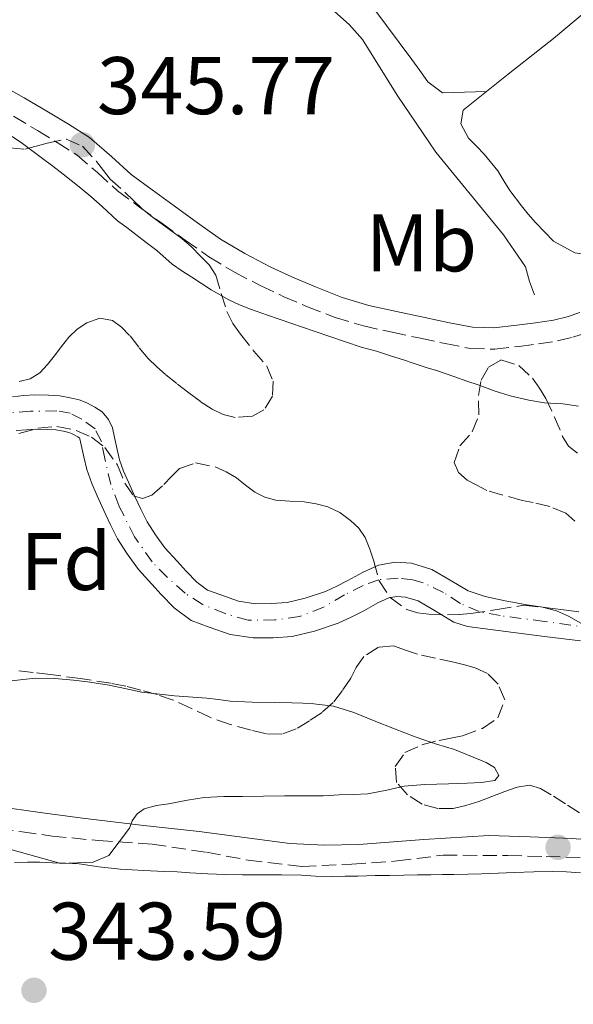
# Model space of a CAD drawing. Units: metres. Extents: x 601597 to 605075, y 4662083 to 4664445.
# Drawn here: x 601756 to 601824, y 4663403 to 4663524 of the extents above; entities that cross this region are included whole.
import ezdxf
from ezdxf.enums import TextEntityAlignment as Align

# ---------------------------------------------------------------- set-up
doc = ezdxf.new("R2010")
doc.units = ezdxf.units.M
doc.header["$MEASUREMENT"] = 0
doc.linetypes.add('DGN Style 3', pattern=[2.435891, 1.739922, -0.695969])
doc.linetypes.add('DGN Style 4', pattern=[2.785615, 1.391938, -0.695969, 0.00174, -0.695969])
for name, color, linetype, lineweight in [('Acequia sin especificar', 4, 'Continuous', 0), ('Camino', 7, 'DGN Style 3', 0), ('Cauce permanente', 151, 'Continuous', 13), ('Cauce permanente (área)', 142, 'Continuous', 13), ('Cota de punto acotado terreno', 7, 'Continuous', 0), ('Curva de nivel intermedia', 30, 'Continuous', 0), ('Eje cauce permanente (área)', 70, 'DGN Style 4', 0), ('Etiqueta de uso rústico', 92, 'Continuous', 0), ('Etiqueta de zona arbolada', 92, 'Continuous', 0), ('Línea de cambio de uso (parcela vista)', 92, 'Continuous', 0), ('Margen derecho', 7, 'Continuous', 0), ('Punto acotado terreno (símbolo)', 7, 'Continuous', 0), ('Zona arbolada', 92, 'DGN Style 3', 0)]:
    doc.layers.add(name, color=color, linetype=linetype, lineweight=lineweight)
doc.styles.add('Style-Arial', font='arial.ttf')

# ---------------------------------------------------------------- blocks, each defined once
blk = doc.blocks.new('5PATER')
at = {"layer": 'Punto acotado terreno (símbolo)', "linetype": 'Continuous', "lineweight": 0}
h = blk.add_hatch(color=51, dxfattribs=at)
edge = h.paths.add_edge_path()
edge.add_ellipse((0, 0), major_axis=(-0.11, -0.111), ratio=0.999422, start_angle=0, end_angle=360)

msp = doc.modelspace()

# ---------------------------------------------------------------- linework, layer by layer
at = {"layer": 'Acequia sin especificar', "color": 4, "linetype": 'Continuous', "lineweight": 0}
msp.add_polyline3d([(601765.6, 4663556.31, 348.04), (601772.63, 4663548.89, 347.8), (601779.2, 4663541.01, 347.65), (601787.41, 4663533.13, 347.62), (601791.52, 4663527.4, 347.62), (601793.91, 4663525.14, 347.62), (601796.08, 4663523.22, 347.62), (601797.73, 4663521.37, 347.59), (601801.97, 4663514.55, 347.38), (601806.69, 4663507.54, 347.27), (601815, 4663497.41, 347.17), (601817.7, 4663493.48, 347.17), (601818.2, 4663491.7, 347.17), (601818.82, 4663490.07, 347.17)], dxfattribs=at)
at = {"layer": 'Camino', "color": 7, "linetype": 'DGN Style 3', "lineweight": 0}
for points in [[(601754.94, 4663511.97, 345.79), (601757.87, 4663510.2, 345.69), (601760.31, 4663508.75, 345.6), (601762.7, 4663507.23, 345.53), (601765.22, 4663505.05, 345.5), (601767.69, 4663502.81, 345.5), (601770.39, 4663500.82, 345.37), (601773.1, 4663498.84, 345.27), (601775.98, 4663496.76, 345.27), (601778.89, 4663494.72, 345.27), (601782.01, 4663492.83, 345.26), (601785.26, 4663491.16, 345.26), (601788.08, 4663489.83, 345.32), (601790.96, 4663488.6, 345.43), (601794.36, 4663487.28, 345.56), (601797.85, 4663486.24, 345.7), (601801.34, 4663485.47, 345.89), (601804.83, 4663484.73, 346.09), (601807.87, 4663484.09, 346.15), (601810.92, 4663483.48, 346.22), (601813.92, 4663483.4, 346.36), (601816.94, 4663483.74, 346.52), (601819.29, 4663484.03, 346.65), (601821.63, 4663484.41, 346.79), (601823.51, 4663484.85, 346.95), (601825.34, 4663485.48, 347.13)], [(601750.75, 4663424.92, 346.22), (601756, 4663424.21, 345.98), (601759.68, 4663423.7, 345.63), (601765.35, 4663423.14, 345.31), (601771.95, 4663422.72, 344.99), (601778.61, 4663421.7, 344.75), (601783.71, 4663420.74, 344.32), (601790.31, 4663419.97, 343.86), (601796.4, 4663420.26, 343.85), (601801.97, 4663420.64, 343.94), (601807.59, 4663421.35, 344.23), (601815.52, 4663421.3, 344.42), (601820.21, 4663421.19, 344.39), (601826.27, 4663421, 344.31)]]:
    msp.add_polyline3d(points, dxfattribs=at)
at = {"layer": 'Cauce permanente', "color": 151, "linetype": 'Continuous', "lineweight": 13}
for points in [[(601754.81, 4663477.57, 342.25), (601756.2, 4663477.7, 342.23), (601757.56, 4663477.78, 342.23), (601759.22, 4663477.74, 342.24), (601760.63, 4663477.68, 342.23), (601761.89, 4663477.44, 342.23), (601762.99, 4663477.19, 342.23), (601763.91, 4663476.8, 342.23), (601764.92, 4663476.29, 342.23), (601765.81, 4663475.71, 342.23), (601766.59, 4663474.78, 342.23), (601767.06, 4663473.75, 342.23), (601767.32, 4663472.55, 342.21), (601767.63, 4663471.11, 342.21), (601767.93, 4663469.84, 342.18), (601768.43, 4663468.45, 342.2), (601769.02, 4663467.09, 342.22), (601769.81, 4663465.35, 342.19), (601770.55, 4663463.77, 342.17), (601771.34, 4663462.21, 342.16), (601772.33, 4663460.64, 342.17), (601773.49, 4663459.04, 342.13), (601774.99, 4663457.41, 342.11), (601776.1, 4663456.19, 342.09), (601777.42, 4663454.84, 342.07), (601778.72, 4663453.85, 342.03), (601780.36, 4663453.26, 341.96), (601782.5, 4663452.5, 341.87), (601784.59, 4663452.18, 341.74), (601786.58, 4663452.2, 341.65), (601788.48, 4663452.34, 341.58), (601790.69, 4663452.86, 341.53), (601793.2, 4663453.69, 341.45), (601794.57, 4663454.33, 341.41), (601795.9, 4663455.02, 341.37), (601797.7, 4663456.02, 341.35), (601799.67, 4663456.92, 341.24), (601801.71, 4663457.28, 341.17), (601803.73, 4663457.14, 341.13), (601806.23, 4663456.39, 341.13), (601808.45, 4663455.07, 341.14), (601810.67, 4663453.78, 341.15), (601812.74, 4663453.08, 341.16), (601815.2, 4663452.54, 341.15), (601816.54, 4663452.29, 341.15), (601817.88, 4663452.06, 341.15), (601820.38, 4663451.68, 341.14), (601822.69, 4663451.39, 341.09), (601824.24, 4663451.2, 341.08)], [(601824.44, 4663447.62, 340.47), (601820.01, 4663448.16, 340.5), (601815.29, 4663448.78, 340.83), (601810.57, 4663449.39, 341.16), (601808.93, 4663449.94, 341.15), (601806.32, 4663451.46, 341.14), (601804.53, 4663452.53, 341.13), (601802.97, 4663453, 341.13), (601801.93, 4663453.07, 341.17), (601800.93, 4663452.89, 341.24), (601799.59, 4663452.28, 341.35), (601797.89, 4663451.33, 341.37), (601796.42, 4663450.57, 341.41), (601794.75, 4663449.79, 341.45), (601791.83, 4663448.83, 341.53), (601789.11, 4663448.18, 341.58), (601786.75, 4663448.02, 341.65), (601784.3, 4663447.99, 341.74), (601781.48, 4663448.42, 341.87), (601778.94, 4663449.32, 341.96), (601776.7, 4663450.13, 342.03), (601774.64, 4663451.69, 342.07), (601773.05, 4663453.32, 342.09), (601771.9, 4663454.58, 342.11), (601770.24, 4663456.38, 342.13), (601768.86, 4663458.29, 342.17), (601767.69, 4663460.14, 342.16), (601766.78, 4663461.94, 342.17), (601766, 4663463.6, 342.19), (601765.19, 4663465.4, 342.22), (601764.53, 4663466.91, 342.2), (601763.91, 4663468.65, 342.18), (601763.54, 4663470.19, 342.21), (601763.23, 4663471.66, 342.21), (601763.06, 4663472.42, 342.23), (601763.02, 4663472.52, 342.23), (601763, 4663472.54, 342.23), (601762.82, 4663472.66, 342.23), (601762.14, 4663473, 342.23), (601761.71, 4663473.19, 342.23), (601761.05, 4663473.33, 342.23), (601760.14, 4663473.51, 342.23), (601759.08, 4663473.56, 342.24), (601757.64, 4663473.59, 342.23), (601756.52, 4663473.52, 342.23), (601755.27, 4663473.41, 342.25)]]:
    msp.add_polyline3d(points, dxfattribs=at)
at = {"layer": 'Cauce permanente (área)', "color": 142, "linetype": 'Continuous', "lineweight": 13}
for points in [[(601754.81, 4663477.57, 342.25), (601756.2, 4663477.7, 342.23), (601757.56, 4663477.78, 342.23), (601759.22, 4663477.74, 342.24), (601760.63, 4663477.68, 342.23), (601761.89, 4663477.44, 342.23), (601762.99, 4663477.19, 342.23), (601763.91, 4663476.8, 342.23), (601764.92, 4663476.29, 342.23), (601765.81, 4663475.71, 342.23)], [(601765.81, 4663475.71, 342.23), (601766.59, 4663474.78, 342.23), (601767.06, 4663473.75, 342.23), (601767.32, 4663472.55, 342.21), (601767.63, 4663471.11, 342.21), (601767.93, 4663469.84, 342.18), (601768.43, 4663468.45, 342.2), (601769.02, 4663467.09, 342.22), (601769.81, 4663465.35, 342.19), (601770.55, 4663463.77, 342.17), (601771.34, 4663462.21, 342.16), (601772.33, 4663460.64, 342.17), (601773.49, 4663459.04, 342.13), (601774.99, 4663457.41, 342.11), (601776.1, 4663456.19, 342.09), (601777.42, 4663454.84, 342.07), (601778.72, 4663453.85, 342.03), (601780.36, 4663453.26, 341.96), (601782.5, 4663452.5, 341.87), (601784.59, 4663452.18, 341.74), (601786.58, 4663452.2, 341.65), (601788.48, 4663452.34, 341.58), (601790.69, 4663452.86, 341.53), (601793.2, 4663453.69, 341.45), (601794.57, 4663454.33, 341.41), (601795.9, 4663455.02, 341.37), (601797.7, 4663456.02, 341.35), (601799.67, 4663456.92, 341.24), (601801.71, 4663457.28, 341.17), (601803.73, 4663457.14, 341.13), (601806.23, 4663456.39, 341.13), (601808.45, 4663455.07, 341.14), (601810.67, 4663453.78, 341.15), (601812.74, 4663453.08, 341.16), (601815.2, 4663452.54, 341.15), (601816.54, 4663452.29, 341.15), (601817.88, 4663452.06, 341.15), (601820.38, 4663451.68, 341.14), (601822.69, 4663451.39, 341.09), (601824.24, 4663451.2, 341.08)], [(601755.27, 4663473.41, 342.25), (601756.52, 4663473.52, 342.23), (601757.64, 4663473.59, 342.23), (601759.08, 4663473.56, 342.24), (601760.14, 4663473.51, 342.23), (601761.05, 4663473.33, 342.23), (601761.71, 4663473.19, 342.23), (601762.14, 4663473, 342.23), (601762.82, 4663472.66, 342.23), (601763, 4663472.54, 342.23), (601763.02, 4663472.52, 342.23), (601763.06, 4663472.42, 342.23), (601763.23, 4663471.66, 342.21), (601763.54, 4663470.19, 342.21), (601763.91, 4663468.65, 342.18), (601764.53, 4663466.91, 342.2), (601765.19, 4663465.4, 342.22), (601766, 4663463.6, 342.19), (601766.78, 4663461.94, 342.17), (601767.69, 4663460.14, 342.16)], [(601767.69, 4663460.14, 342.16), (601768.86, 4663458.29, 342.17), (601770.24, 4663456.38, 342.13), (601771.9, 4663454.58, 342.11), (601773.05, 4663453.32, 342.09), (601774.64, 4663451.69, 342.07), (601776.7, 4663450.13, 342.03), (601778.94, 4663449.32, 341.96), (601781.48, 4663448.42, 341.87), (601784.3, 4663447.99, 341.74), (601786.75, 4663448.02, 341.65), (601789.11, 4663448.18, 341.58), (601791.83, 4663448.83, 341.53), (601794.75, 4663449.79, 341.45), (601796.42, 4663450.57, 341.41), (601797.89, 4663451.33, 341.37), (601799.59, 4663452.28, 341.35), (601800.93, 4663452.89, 341.24), (601801.93, 4663453.07, 341.17), (601802.97, 4663453, 341.13), (601804.53, 4663452.53, 341.13), (601806.32, 4663451.46, 341.14), (601808.93, 4663449.94, 341.15), (601810.57, 4663449.39, 341.16), (601815.29, 4663448.78, 340.83), (601820.01, 4663448.16, 340.5), (601824.44, 4663447.62, 340.47)]]:
    msp.add_polyline3d(points, dxfattribs=at)
at = {"layer": 'Curva de nivel intermedia', "color": 30, "linetype": 'Continuous', "lineweight": 0, "elevation": 345, "flags": 128}
for points in [[(601753.75, 4663510.12), (601755.88, 4663508.73), (601757.19, 4663507.77), (601758.48, 4663506.79), (601759.76, 4663505.83), (601761.03, 4663504.86), (601762.97, 4663503.3), (601764.41, 4663502.11), (601765.82, 4663500.9), (601767.7, 4663499.15), (601768.81, 4663498.31), (601769.93, 4663497.46), (601771.21, 4663496.48), (601772.5, 4663495.49), (601774.39, 4663493.81), (601775.57, 4663493), (601776.78, 4663492.21), (601777.97, 4663491.44), (601779.17, 4663490.68), (601781.33, 4663489.45), (601782.63, 4663488.82), (601783.98, 4663488.29), (601786.08, 4663487.57), (601791.8, 4663485.6), (601797.54, 4663483.66), (601799.42, 4663483.14), (601801.29, 4663482.55), (601802.76, 4663482.07)], [(601802.76, 4663482.07), (601803.92, 4663481.68), (601805.54, 4663481.16), (601806.79, 4663480.76), (601808.92, 4663480.04), (601810.5, 4663479.47), (601812.03, 4663478.97), (601813.97, 4663478.23), (601815.81, 4663477.67), (601818.1, 4663477.15), (601820.01, 4663476.8), (601822.28, 4663476.69), (601824.2, 4663476.42)], [(601752.52, 4663422.6), (601760.74, 4663420.32), (601764.71, 4663420.5), (601766.63, 4663421.3), (601769.14, 4663424.65), (601769.48, 4663425.57), (601770.09, 4663426.44), (601770.94, 4663427.03), (601772.45, 4663427.44), (601773.94, 4663427.66), (601776.27, 4663428.09), (601778.31, 4663428.43), (601780.71, 4663428.56), (601783.01, 4663428.55), (601785.59, 4663428.58), (601788.17, 4663428.61), (601790.67, 4663428.61), (601792.9, 4663428.64), (601794.86, 4663428.73), (601796.61, 4663428.78), (601798.36, 4663428.86), (601800.71, 4663429.34), (601802.82, 4663429.82), (601805.35, 4663430.03), (601806.81, 4663430.06), (601808.26, 4663430.09), (601810.54, 4663430.17), (601812.28, 4663430.26), (601813.92, 4663430.5), (601814.42, 4663431.12), (601813.88, 4663432.1), (601812.88, 4663432.72), (601808.99, 4663434.3), (601806.79, 4663434.98), (601804.19, 4663435.86), (601801.62, 4663436.83), (601799.13, 4663437.82), (601796.64, 4663438.84), (601794.17, 4663439.63), (601791.76, 4663439.89), (601790.4, 4663439.98), (601789.04, 4663440.05), (601786.88, 4663440.06), (601784.18, 4663440.12), (601781.48, 4663440.25), (601780.07, 4663440.42), (601778.65, 4663440.62), (601774.66, 4663440.89), (601770.68, 4663441.33), (601768.58, 4663441.77), (601766.68, 4663442.18), (601765.35, 4663442.42), (601764.01, 4663442.61), (601762.31, 4663442.81), (601759.99, 4663443.01), (601757.67, 4663443.05), (601756.1, 4663442.89), (601754.14, 4663442.63)]]:
    msp.add_lwpolyline(points, dxfattribs=at)
at = {"layer": 'Eje cauce permanente (área)', "color": 70, "linetype": 'DGN Style 4', "lineweight": 0}
for points in [[(601766.12, 4663469.99, 342.19), (601765.68, 4663472.16, 342.21), (601764.94, 4663473.61, 342.23), (601763.33, 4663474.8, 342.23), (601761.89, 4663475.54, 342.23), (601760.24, 4663475.83, 342.23), (601757.03, 4663475.79, 342.23), (601753.61, 4663475.54, 342.26)], [(601828.96, 4663448.74, 340.81), (601820.02, 4663450.02, 340.84), (601814.61, 4663450.72, 340.99), (601812.01, 4663451.21, 341.13), (601809.71, 4663452.2, 341.15), (601807.65, 4663453.56, 341.14), (601805.17, 4663454.76, 341.13), (601803.9, 4663455.13, 341.13), (601802.08, 4663455.33, 341.17), (601799.73, 4663455.13, 341.27), (601797.8, 4663454.43, 341.36), (601795.51, 4663453.28, 341.4), (601792.92, 4663451.75, 341.48), (601789.99, 4663450.6, 341.56), (601786.98, 4663450.19, 341.64), (601783.69, 4663450.15, 341.79), (601780.87, 4663450.97, 341.91), (601778.07, 4663452.12, 342.03), (601775.96, 4663453.48, 342.07), (601773.78, 4663455.42, 342.1), (601771.93, 4663457.31, 342.13), (601769.78, 4663460.37, 342.16), (601767.85, 4663464.22, 342.19), (601766.86, 4663466.81, 342.21), (601766.12, 4663469.99, 342.19)]]:
    msp.add_polyline3d(points, dxfattribs=at)
at = {"layer": 'Línea de cambio de uso (parcela vista)', "color": 92, "linetype": 'Continuous', "lineweight": 0, "extrusion": (-0.046061, -0.001417, 0.998938), "elevation": -33981.9536, "flags": 128}
msp.add_lwpolyline([(-4642800.5017, 744177.2061), (-4642800.5017, 744177.1996)], dxfattribs=at)
at = {"layer": 'Línea de cambio de uso (parcela vista)', "color": 92, "linetype": 'Continuous', "lineweight": 0}
for points in [[(601841.7815, 4663537.698, 347.7), (601841.57, 4663537.54, 347.7), (601839.88, 4663536.55, 347.72), (601836.05, 4663533.7, 347.79), (601832.29, 4663530.77, 347.86), (601826.69, 4663526.14, 347.96), (601821.11, 4663521.48, 348.04), (601815.56, 4663517.1, 348.06), (601812.9235, 4663514.9898, 348.0648)], [(601812.9235, 4663514.9898, 348.0697), (601810.22, 4663514.92, 347.96), (601807.51, 4663514.84, 347.85), (601805.73, 4663516.18, 347.83), (601804.74, 4663517.55, 347.83), (601803.75, 4663518.92, 347.83), (601799.12, 4663525.15, 347.99), (601794.23, 4663531.19, 348.15), (601793.4904, 4663531.8404, 348.1523)], [(601812.9235, 4663514.9898, 348.0648), (601810.05, 4663512.69, 348.07), (601809.75, 4663511.02, 348.07), (601810.71, 4663509.25, 348.07), (601811.68, 4663508.28, 348.07), (601812.64, 4663507.3, 348.07), (601814.32, 4663505.27, 348.07), (601815.05, 4663504.05, 348.07), (601815.78, 4663502.84, 348.07), (601817.19, 4663500.98, 348.07), (601818.04, 4663499.95, 348.07), (601818.93, 4663498.93, 348.07), (601821.11, 4663496.63, 348.07), (601823.76, 4663495.21, 348.07), (601826.15, 4663494.85, 348.07), (601828.32, 4663494.55, 348.07), (601830.17, 4663494.74, 348.06), (601832.02, 4663495.06, 348.05), (601834.7, 4663495.1, 348.05), (601837.38, 4663495.14, 348.04)], [(601755.08, 4663420.4, 344.29), (601756.64, 4663420.5, 344.29), (601758.17, 4663420.49, 344.29), (601759.7, 4663420.42, 344.29), (601761.34, 4663420.37, 344.29), (601762.98, 4663420.29, 344.29), (601765.41, 4663419.92, 344.29), (601768.03, 4663419.64, 344.29), (601769.47, 4663419.55, 344.29), (601770.9, 4663419.48, 344.29), (601773.41, 4663419.36, 344.29)], [(601773.41, 4663419.36, 344.29), (601774.99, 4663419.29, 344.29), (601776.56, 4663419.2, 344.29), (601778.77, 4663419.06, 344.29), (601780.89, 4663418.99, 344.29), (601783.01, 4663418.96, 344.29), (601784.49, 4663418.96, 344.29), (601785.97, 4663418.95, 344.29), (601787.79, 4663418.93, 344.29), (601790.26, 4663418.88, 344.29), (601791.97, 4663418.77, 344.29), (601794.08, 4663418.72, 344.29), (601795.61, 4663418.76, 344.29), (601797.14, 4663418.79, 344.29), (601799.28, 4663418.84, 344.29), (601801.04, 4663418.87, 344.29), (601802.8, 4663418.9, 344.29), (601804.45, 4663418.93, 344.29), (601806.1, 4663418.96, 344.29), (601807.51, 4663418.98, 344.29), (601808.91, 4663419, 344.29), (601810.61, 4663419.02, 344.29), (601812.31, 4663419.06, 344.29), (601814.34, 4663419.14, 344.29), (601816.31, 4663419.22, 344.29), (601818.72, 4663419.3, 344.29), (601821.01, 4663419.35, 344.29), (601822.72, 4663419.31, 344.29), (601824.43, 4663419.17, 344.29)]]:
    msp.add_polyline3d(points, dxfattribs=at)
at = {"layer": 'Margen derecho', "color": 7, "linetype": 'Continuous', "lineweight": 0}
for points in [[(601753.07, 4663515.97, 345.9), (601756.25, 4663514.23, 345.79), (601759.21, 4663512.44, 345.69), (601761.67, 4663510.97, 345.6), (601764.26, 4663509.33, 345.53), (601766.95, 4663507, 345.5), (601769.35, 4663504.83, 345.5), (601771.93, 4663502.92, 345.37), (601774.63, 4663500.96, 345.27), (601777.5, 4663498.89, 345.27), (601780.32, 4663496.9, 345.27), (601783.28, 4663495.11, 345.26), (601786.41, 4663493.5, 345.26), (601789.15, 4663492.21, 345.32), (601791.94, 4663491.02, 345.43), (601795.21, 4663489.75, 345.56), (601798.51, 4663488.76, 345.7), (601801.89, 4663488.02, 345.89), (601805.37, 4663487.28, 346.09), (601808.39, 4663486.64, 346.15), (601811.22, 4663486.09, 346.22), (601813.81, 4663486.01, 346.36), (601816.63, 4663486.33, 346.52), (601818.92, 4663486.61, 346.65), (601821.12, 4663486.97, 346.79), (601822.79, 4663487.36, 346.95), (601824.35, 4663487.9, 347.13)], [(601752.98, 4663427.3, 345.96), (601758.19, 4663426.6, 345.62)], [(601758.19, 4663426.6, 345.62), (601763.41, 4663425.89, 345.29), (601770.56, 4663425.05, 344.98), (601777.71, 4663424.26, 344.71), (601783.26, 4663423.53, 344.26), (601788.82, 4663422.8, 343.86), (601793.04, 4663422.59, 343.84), (601797.27, 4663422.66, 343.93), (601805.24, 4663423.28, 344.22), (601813.22, 4663423.75, 344.44), (601818.28, 4663423.62, 344.38), (601823.35, 4663423.38, 344.31), (601828.97, 4663423, 344.29)]]:
    msp.add_polyline3d(points, dxfattribs=at)
at = {"layer": 'Zona arbolada', "color": 92, "linetype": 'DGN Style 3', "lineweight": 0}
for points in [[(601754.47, 4663508.07, 349.25), (601756.33, 4663507.92, 349.28), (601757.7, 4663508.28, 349.28), (601759.08, 4663508.64, 349.26), (601761.38, 4663509.16, 348.89), (601763.41, 4663508.27, 348.86), (601765.13, 4663506.4, 348.86), (601765.95, 4663505.3, 348.87), (601766.79, 4663504.26, 348.88), (601768.58, 4663502.66, 348.86), (601769.63, 4663501.62, 348.85), (601770.7, 4663500.61, 348.81), (601771.78, 4663499.75, 348.62), (601772.89, 4663498.92, 348.38), (601774.24, 4663497.95, 348.24), (601775.59, 4663496.98, 348.16), (601776.76, 4663495.93, 348.13), (601777.86, 4663494.79, 348.11), (601778.93, 4663493.72, 348.05), (601779.74, 4663492.48, 347.95), (601780.39, 4663490.24, 347.63), (601781.1, 4663488.02, 347.47), (601781.83, 4663486.56, 347.46), (601782.78, 4663485.22, 347.49), (601784.38, 4663483.17, 347.57), (601785.98, 4663481.33, 347.53), (601786.76, 4663479.49, 347.53), (601786.7, 4663477.65, 347.39), (601785.64, 4663475.96, 347.42), (601784.25, 4663475.19, 347.37), (601782.09, 4663475.03, 347.36), (601780.64, 4663475.38, 347.36), (601779.27, 4663476.02, 347.37), (601777.81, 4663477.01, 347.47), (601776.41, 4663478.05, 347.55), (601774.97, 4663479.17, 347.54), (601773.56, 4663480.31, 347.53), (601772.49, 4663481.25, 347.53), (601771.46, 4663482.24, 347.53), (601770.29, 4663483.64, 347.56), (601769.16, 4663485.09, 347.6), (601768.17, 4663486.1, 347.59), (601767.06, 4663486.93, 347.61), (601765.51, 4663487.2, 347.7), (601763.94, 4663486.64, 347.79), (601762.76, 4663485.84, 347.87), (601761.74, 4663484.87, 347.95), (601760.84, 4663483.71, 348.07), (601759.94, 4663482.55, 348.21), (601759.1, 4663481.51, 348.32), (601758.17, 4663480.5, 348.43), (601756.98, 4663479.75, 348.41), (601755.64, 4663479.44, 348.35)], [(601754.47, 4663508.07, 349.25), (601756.33, 4663507.92, 349.28), (601757.7, 4663508.28, 349.28), (601759.08, 4663508.64, 349.26), (601761.38, 4663509.16, 348.89), (601763.41, 4663508.27, 348.86), (601765.13, 4663506.4, 348.86), (601765.95, 4663505.3, 348.87), (601766.79, 4663504.26, 348.88), (601768.58, 4663502.66, 348.86), (601769.63, 4663501.62, 348.85), (601770.7, 4663500.61, 348.81), (601771.78, 4663499.75, 348.62), (601772.89, 4663498.92, 348.38), (601774.24, 4663497.95, 348.24), (601775.59, 4663496.98, 348.16), (601776.76, 4663495.93, 348.13), (601777.86, 4663494.79, 348.11), (601778.93, 4663493.72, 348.05), (601779.74, 4663492.48, 347.95), (601780.39, 4663490.24, 347.63), (601781.1, 4663488.02, 347.47), (601781.83, 4663486.56, 347.46), (601782.78, 4663485.22, 347.49), (601784.38, 4663483.17, 347.57), (601785.98, 4663481.33, 347.53), (601786.76, 4663479.49, 347.53), (601786.7, 4663477.65, 347.39), (601785.64, 4663475.96, 347.42), (601784.25, 4663475.19, 347.37), (601782.09, 4663475.03, 347.36), (601780.64, 4663475.38, 347.36), (601779.27, 4663476.02, 347.37), (601777.81, 4663477.01, 347.47)], [(601777.81, 4663477.01, 347.47), (601776.41, 4663478.05, 347.55), (601774.97, 4663479.17, 347.54), (601773.56, 4663480.31, 347.53), (601772.49, 4663481.25, 347.53), (601771.46, 4663482.24, 347.53), (601770.29, 4663483.64, 347.56), (601769.16, 4663485.09, 347.6), (601768.17, 4663486.1, 347.59), (601767.06, 4663486.93, 347.61), (601765.51, 4663487.2, 347.7), (601763.94, 4663486.64, 347.79), (601762.76, 4663485.84, 347.87), (601761.74, 4663484.87, 347.95), (601760.84, 4663483.71, 348.07), (601759.94, 4663482.55, 348.21), (601759.1, 4663481.51, 348.32), (601758.17, 4663480.5, 348.43), (601756.98, 4663479.75, 348.41), (601755.64, 4663479.44, 348.35)], [(601823.76, 4663462.31, 348.73), (601822.65, 4663463.27, 348.81), (601820.67, 4663464.09, 348.83), (601818.65, 4663464.58, 348.93), (601817.28, 4663464.85, 349.13), (601812.94, 4663466.08, 349.37), (601811.74, 4663466.72, 349.3), (601810.54, 4663467.35, 349.23), (601809.5, 4663468.28, 349.21), (601808.94, 4663469.49, 349.25), (601809.66, 4663471.56, 349.41), (601811.16, 4663473.25, 349.44), (601811.99, 4663475.33, 349.44), (601811.94, 4663477.73, 349.44), (601812.26, 4663479.59, 349.44), (601813.16, 4663481.19, 349.52), (601814.68, 4663482.07, 349.57), (601816.87, 4663481.38, 349.74), (601818.54, 4663479.83, 349.9), (601819.42, 4663478.63, 349.95), (601820.18, 4663477.36, 349.93), (601821.27, 4663475.06, 349.82), (601822.25, 4663472.68, 349.76), (601822.97, 4663471.52, 349.75), (601824.06, 4663470.66, 349.76)], [(601823.76, 4663462.31, 348.73), (601822.65, 4663463.27, 348.81), (601820.67, 4663464.09, 348.83), (601818.65, 4663464.58, 348.93), (601817.28, 4663464.85, 349.13), (601812.94, 4663466.08, 349.37), (601811.74, 4663466.72, 349.3), (601810.54, 4663467.35, 349.23), (601809.5, 4663468.28, 349.21), (601808.94, 4663469.49, 349.25), (601809.66, 4663471.56, 349.41), (601811.16, 4663473.25, 349.44), (601811.99, 4663475.33, 349.44), (601811.94, 4663477.73, 349.44), (601812.26, 4663479.59, 349.44), (601813.16, 4663481.19, 349.52), (601814.68, 4663482.07, 349.57), (601816.87, 4663481.38, 349.74), (601818.54, 4663479.83, 349.9), (601819.42, 4663478.63, 349.95), (601820.18, 4663477.36, 349.93), (601821.27, 4663475.06, 349.82), (601822.25, 4663472.68, 349.76), (601822.97, 4663471.52, 349.75), (601824.06, 4663470.66, 349.76)], [(601755.61, 4663473.05, 350.25), (601757.9, 4663473.7, 350.16), (601760.25, 4663473.91, 350.12), (601762.63, 4663473.44, 350.11), (601764.5, 4663472.62, 350.14), (601766.14, 4663471.33, 350.19), (601767.7, 4663469.19, 350.3), (601768.58, 4663466.95, 350.24), (601769.64, 4663465.41, 350.24), (601770.77, 4663465.07, 350.28), (601771.91, 4663465.49, 350.32), (601773.38, 4663466.8, 350.32), (601774.3, 4663467.79, 350.32), (601775.3, 4663468.77, 350.32), (601777.26, 4663469.44, 350.32), (601779.64, 4663468.98, 350.32), (601780.99, 4663468.34, 350.32), (601782.26, 4663467.6, 350.32), (601783.38, 4663466.73, 350.33), (601784.52, 4663465.86, 350.35), (601785.76, 4663465.25, 350.35), (601787.08, 4663464.88, 350.35), (601788.82, 4663464.76, 350.36), (601790.55, 4663464.68, 350.38), (601792.02, 4663464.44, 350.39), (601793.48, 4663464.05, 350.38), (601794.92, 4663463.35, 350.35), (601796.23, 4663462.37, 350.3), (601797.26, 4663461.43, 350.25), (601798.04, 4663460.31, 350.19), (601798.61, 4663458.86, 350.16), (601799.1, 4663457.4, 350.13), (601799.77, 4663455.01, 350.01), (601801.09, 4663452.93, 349.97), (601803.14, 4663451.49, 350.01), (601804.47, 4663451.07, 350.12), (601805.83, 4663450.9, 350.22), (601808.12, 4663450.82, 350.25), (601809.58, 4663450.86, 350.15), (601811, 4663450.98, 350.25), (601814.23, 4663451.48, 351.27), (601817.46, 4663451.99, 352.29), (601819.96, 4663451.73, 352.21), (601821.51, 4663451.33, 352.16), (601822.98, 4663450.64, 352.11), (601824.52, 4663449.78, 352.05)], [(601755.61, 4663473.05, 350.25), (601757.9, 4663473.7, 350.16), (601760.25, 4663473.91, 350.12), (601762.63, 4663473.44, 350.11), (601764.5, 4663472.62, 350.14), (601766.14, 4663471.33, 350.19), (601767.7, 4663469.19, 350.3), (601768.58, 4663466.95, 350.24), (601769.64, 4663465.41, 350.24), (601770.77, 4663465.07, 350.28), (601771.91, 4663465.49, 350.32), (601773.38, 4663466.8, 350.32), (601774.3, 4663467.79, 350.32), (601775.3, 4663468.77, 350.32), (601777.26, 4663469.44, 350.32), (601779.64, 4663468.98, 350.32), (601780.99, 4663468.34, 350.32), (601782.26, 4663467.6, 350.32), (601783.38, 4663466.73, 350.33), (601784.52, 4663465.86, 350.35), (601785.76, 4663465.25, 350.35), (601787.08, 4663464.88, 350.35), (601788.82, 4663464.76, 350.36), (601790.55, 4663464.68, 350.38), (601792.02, 4663464.44, 350.39), (601793.48, 4663464.05, 350.38), (601794.92, 4663463.35, 350.35), (601796.23, 4663462.37, 350.3), (601797.26, 4663461.43, 350.25), (601798.04, 4663460.31, 350.19), (601798.61, 4663458.86, 350.16), (601799.1, 4663457.4, 350.13), (601799.77, 4663455.01, 350.01), (601801.09, 4663452.93, 349.97), (601803.14, 4663451.49, 350.01), (601804.47, 4663451.07, 350.12), (601805.83, 4663450.9, 350.22), (601808.12, 4663450.82, 350.25), (601809.58, 4663450.86, 350.15), (601811, 4663450.98, 350.25), (601814.23, 4663451.48, 351.27), (601817.46, 4663451.99, 352.29), (601819.96, 4663451.73, 352.21), (601821.51, 4663451.33, 352.16), (601822.98, 4663450.64, 352.11), (601824.52, 4663449.78, 352.05)], [(601824.3, 4663426.53, 349.25), (601822.58, 4663427.64, 349.23), (601820.86, 4663428.77, 349.21), (601819.55, 4663429.52, 349.21), (601818.18, 4663429.92, 349.2), (601816.68, 4663429.7, 349.18), (601815.18, 4663429.17, 349.15), (601813.58, 4663428.54, 349.17), (601811.98, 4663427.92, 349.18), (601810.4, 4663427.45, 349.1), (601808.81, 4663427.09, 349.01), (601806.94, 4663427.06, 348.93), (601805.05, 4663427.6, 348.86), (601803.22, 4663428.75, 348.7), (601801.9, 4663430.28, 348.57), (601801.73, 4663432.23, 348.55), (601802.92, 4663433.94, 348.53), (601804.97, 4663434.86, 348.5), (601807.1, 4663435.43, 348.48), (601808.55, 4663435.68, 348.5), (601809.99, 4663435.97, 348.53), (601812.42, 4663436.9, 348.53), (601814.3, 4663438.18, 348.53), (601815.16, 4663440.4, 348.32), (601814.36, 4663442.31, 348.29), (601813.05, 4663443.61, 348.33), (601811.54, 4663444.34, 348.38), (601810.23, 4663444.68, 348.45), (601808.9, 4663445, 348.51), (601806.66, 4663445.5, 348.51), (601804.44, 4663446, 348.53), (601802.97, 4663446.5, 348.6), (601801.51, 4663447, 348.67), (601799.67, 4663446.85, 348.75), (601797.86, 4663445.7, 348.81), (601796.94, 4663444.38, 348.84), (601796.28, 4663443.06, 348.86), (601795.25, 4663441.54, 348.88), (601794.12, 4663440.07, 348.89), (601792.76, 4663438.86, 348.89), (601791.22, 4663437.84, 348.88), (601789.57, 4663436.83, 348.87), (601787.82, 4663436.2, 348.88), (601785.93, 4663436.22, 348.98), (601784.06, 4663436.66, 349.1), (601781.51, 4663437.39, 349.2), (601779.02, 4663438.26, 349.29), (601776.76, 4663439.33, 349.37), (601774.5, 4663440.37, 349.45), (601772.54, 4663441.04, 349.55), (601770.55, 4663441.6, 349.68), (601768.71, 4663442.06, 349.84), (601766.86, 4663442.44, 350.01), (601763.17, 4663443, 350.26), (601759.48, 4663443.49, 350.3), (601757.34, 4663443.75, 350.18), (601755.19, 4663443.99, 350.05)], [(601824.3, 4663426.53, 349.25), (601822.58, 4663427.64, 349.23), (601820.86, 4663428.77, 349.21), (601819.55, 4663429.52, 349.21), (601818.18, 4663429.92, 349.2), (601816.68, 4663429.7, 349.18), (601815.18, 4663429.17, 349.15), (601813.58, 4663428.54, 349.17), (601811.98, 4663427.92, 349.18), (601810.4, 4663427.45, 349.1), (601808.81, 4663427.09, 349.01), (601806.94, 4663427.06, 348.93), (601805.05, 4663427.6, 348.86), (601803.22, 4663428.75, 348.7), (601801.9, 4663430.28, 348.57), (601801.73, 4663432.23, 348.55), (601802.92, 4663433.94, 348.53), (601804.97, 4663434.86, 348.5), (601807.1, 4663435.43, 348.48), (601808.55, 4663435.68, 348.5), (601809.99, 4663435.97, 348.53), (601812.42, 4663436.9, 348.53), (601814.3, 4663438.18, 348.53), (601815.16, 4663440.4, 348.32), (601814.36, 4663442.31, 348.29), (601813.05, 4663443.61, 348.33), (601811.54, 4663444.34, 348.38), (601810.23, 4663444.68, 348.45), (601808.9, 4663445, 348.51), (601806.66, 4663445.5, 348.51), (601804.44, 4663446, 348.53), (601802.97, 4663446.5, 348.6), (601801.51, 4663447, 348.67), (601799.67, 4663446.85, 348.75), (601797.86, 4663445.7, 348.81), (601796.94, 4663444.38, 348.84), (601796.28, 4663443.06, 348.86), (601795.25, 4663441.54, 348.88), (601794.12, 4663440.07, 348.89), (601792.76, 4663438.86, 348.89), (601791.22, 4663437.84, 348.88), (601789.57, 4663436.83, 348.87), (601787.82, 4663436.2, 348.88), (601785.93, 4663436.22, 348.98), (601784.06, 4663436.66, 349.1), (601781.51, 4663437.39, 349.2), (601779.02, 4663438.26, 349.29), (601776.76, 4663439.33, 349.37), (601774.5, 4663440.37, 349.45), (601772.54, 4663441.04, 349.55), (601770.55, 4663441.6, 349.68), (601768.71, 4663442.06, 349.84), (601766.86, 4663442.44, 350.01), (601763.17, 4663443, 350.26), (601759.48, 4663443.49, 350.3), (601757.34, 4663443.75, 350.18), (601755.19, 4663443.99, 350.05)]]:
    msp.add_polyline3d(points, dxfattribs=at)

# ---------------------------------------------------------------- block references
at = {"layer": 'Punto acotado terreno (símbolo)', "color": 7, "linetype": 'Continuous', "lineweight": 0, "xscale": 10, "yscale": 10, "zscale": 10}
for p in [(601763.38, 4663508.46, 345.77), (601821.69, 4663422.31, 344.49), (601757.45, 4663404.78, 343.59)]:
    msp.add_blockref('5PATER', p, dxfattribs=at)

# ---------------------------------------------------------------- texts
at = {"layer": 'Cota de punto acotado terreno', "color": 7, "linetype": 'Continuous', "lineweight": 0, "style": 'Style-Arial'}
for s, p in [('345.77', (601765.18, 4663512.21, 345.77)), ('343.59', (601759.19, 4663408.53, 343.59))]:
    msp.add_text(s, height=7, dxfattribs=at).set_placement(p)
at = {"layer": 'Etiqueta de uso rústico', "color": 92, "linetype": 'Continuous', "lineweight": 0, "style": 'Style-Arial'}
msp.add_text('Mb', height=7, dxfattribs=at).set_placement((601804.9302, 4663496.43, 346.75), align=Align.MIDDLE_CENTER)
at = {"layer": 'Etiqueta de zona arbolada', "color": 92, "linetype": 'Continuous', "lineweight": 0, "style": 'Style-Arial'}
msp.add_text('Fd', height=7, dxfattribs=at).set_placement((601761.3674, 4663457.36, 343.15), align=Align.MIDDLE_CENTER)

doc.saveas('drawing.dxf')
